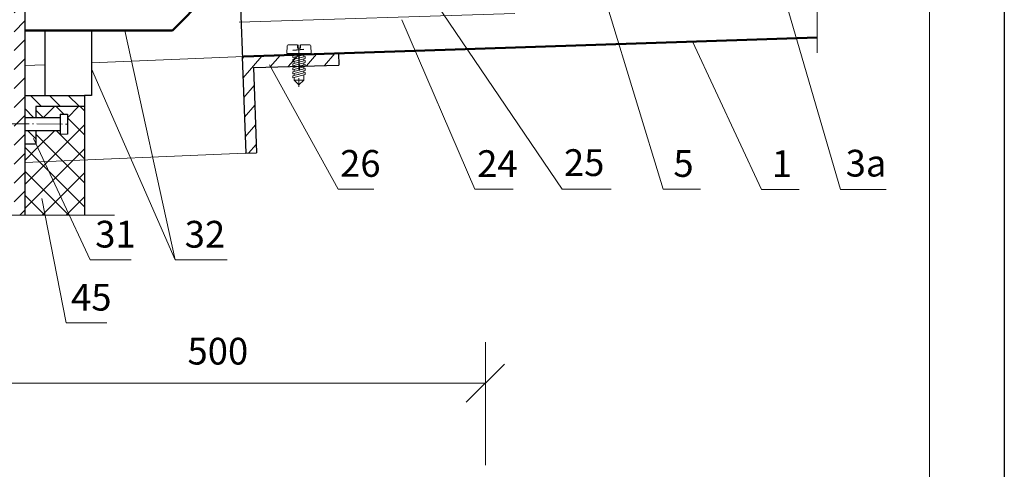
# Model space of a CAD drawing. Units: millimetres. Extents: x -1741 to 2415, y -12789 to 6311.
# Drawn here: x 448 to 540, y 2130 to 2172 of the extents above; entities that cross this region are included whole.
import ezdxf

# ---------------------------------------------------------------- set-up
doc = ezdxf.new("R2010")
doc.units = ezdxf.units.MM
doc.linetypes.add('ACAD_ISO04W100', pattern=[30, 24, -3, 0, -3])
doc.layers.get('0').update_dxf_attribs({"plot": 0})
for name, color, linetype, lineweight in [('крепежи', 203, 'Continuous', 13), ('Надписи', 180, 'Continuous', 13), ('Оси', 31, 'ACAD_ISO04W100', 13), ('Основные линии', 7, 'Continuous', 30), ('Слой1', 7, 'Continuous', 25), ('Штампы', 7, 'Continuous', 15), ('Штрих', 151, 'Continuous', 9)]:
    doc.layers.add(name, color=color, linetype=linetype, lineweight=lineweight)
doc.styles.get("Standard").update_dxf_attribs({"font": 'times.ttf'})
doc.linetypes.add('BATTING', pattern='A,0.00254,-2.54,[134,ltypeshp.shx,S=2.54,R=0,X=-2.54,Y=0],-5.08,[134,ltypeshp.shx,S=2.54,R=180,X=2.54,Y=0],-2.54', length=10.16254)

msp = doc.modelspace()

# ---------------------------------------------------------------- hatches: boundary and pattern name
at = {"layer": 'Слой1', "linetype": 'Continuous', "lineweight": 9}
h = msp.add_hatch(dxfattribs=at)
h.set_pattern_fill('ANSI31', color=256, scale=10, style=0)
h.set_pattern_definition([(45, (31.0395, 1965.182), (-0.8838835, 0.8838835), [])])
h.paths.add_polyline_path([(439.29795, 2176.3833), (438.29795, 2177.3833), (438.29795, 2184.55742), (437.29795, 2184.55742), (437.29795, 2177.3833), (438.29795, 2176.3833), (438.29795, 2154.02215), (439.29795, 2154.02215)])
h.paths.add_polyline_path([(448.38443, 2176.3833), (449.38443, 2177.3833), (449.38443, 2184.55742), (448.38443, 2184.55742), (448.38443, 2177.3833), (447.38443, 2176.3833), (447.38443, 2154.02215), (448.38443, 2154.02215)])
at = {"layer": 'Слой1', "lineweight": 9}
h = msp.add_hatch(dxfattribs=at)
h.set_pattern_fill('ANSI31', color=256, scale=10, angle=-90, style=0)
h.set_pattern_definition([(229.12631, (1557.0458, 3915.2237), (-0.9451926, 0.81799205), [])])
h.paths.add_polyline_path([(469.05754, 2159.80659), (468.73686, 2168.82605), (474.05678, 2169.01519), (474.1338, 2167.9475), (469.77295, 2167.82899), (470.05721, 2159.83376)])
h.paths.add_polyline_path([(474.1338, 2167.9475), (474.05678, 2169.01519), (477.73118, 2169.14583), (477.77027, 2168.04633)])
at = {"layer": 'Слой1', "linetype": 'Continuous', "lineweight": 9}
h = msp.add_hatch(dxfattribs=at)
h.set_pattern_fill('ANSI31', color=256, scale=10, angle=90, style=0)
h.set_pattern_definition([(135, (-167.8119, 1998.8149), (-0.8838835, -0.8838835), [])])
h.paths.add_polyline_path([(449.43211, 2163.13868), (449.43211, 2164.16124), (453.97644, 2164.16124), (453.97644, 2165.20273), (448.38443, 2165.20273), (448.38443, 2163.13911)])
h.paths.add_polyline_path([(448.38443, 2160.66476), (449.43211, 2160.66476), (449.43211, 2161.93925), (448.38443, 2161.93978)])
at = {"layer": 'Штрих', "linetype": 'Continuous', "ltscale": 100}
h = msp.add_hatch(dxfattribs=at)
h.set_pattern_fill('ANSI37', color=0, scale=0.5, style=0)
h.paths.add_polyline_path([(437.25027, 2161.07375), (437.25027, 2164.57023), (432.70594, 2164.57023), (432.70594, 2158.59293), (438.29795, 2158.81548), (438.29795, 2161.07375)])
h.paths.add_polyline_path([(432.70594, 2158.59293), (432.70594, 2154.02215), (435.65588, 2154.02215), (438.29795, 2157.32406), (438.29795, 2158.81548)])
h.paths.add_polyline_path([(438.29795, 2157.32406), (435.65588, 2154.02215), (438.29795, 2154.02215)], flags=17)
h.paths.add_polyline_path([(450.20858, 2159.01692), (448.38443, 2158.9404), (448.38443, 2154.02215), (452.55347, 2154.02215)])
h.paths.add_polyline_path([(452.55347, 2154.02215), (453.97644, 2154.02215), (453.97644, 2159.17497), (450.20858, 2159.01692)])
h.paths.add_polyline_path([(453.97644, 2159.17497), (453.97644, 2164.16124), (449.43211, 2164.16124), (449.43211, 2163.13868), (451.7015, 2163.13775), (451.7015, 2163.22335), (451.7015, 2163.45415), (452.38608, 2163.45391), (452.38608, 2161.60252), (451.7015, 2161.60252), (451.7015, 2161.9381), (449.43211, 2161.93925), (449.43211, 2160.67084), (450.20858, 2159.01692)])
h.paths.add_polyline_path([(449.43497, 2160.66476), (448.38443, 2160.66476), (448.38443, 2158.9404), (450.20858, 2159.01692)])

# ---------------------------------------------------------------- linework, layer by layer
at = {"color": 0}
msp.add_line((540.011, 2327.23861), (540.011, 2031.23861), dxfattribs=at)
at = {"layer": 'крепежи', "color": 0, "ltscale": 0.5, "flags": 128}
msp.add_lwpolyline([(475.17125, 2169.11753), (475.13939, 2169.85026, 0.39889487), (475.04824, 2169.93833), (474.18629, 2169.93833), (474.18629, 2169.62825), (473.89445, 2169.62825), (473.89445, 2169.93833), (473.03249, 2169.93833, 0.39889487), (472.94142, 2169.85193), (472.90949, 2169.11753), (475.17125, 2169.11753)], format="xyb", dxfattribs=at)
at = {"layer": 'крепежи', "color": 0, "lineweight": 5, "ltscale": 0.5, "flags": 128}
for points in [[(474.61493, 2169.11753), (474.61493, 2169.04665), (473.46581, 2168.73874), (473.46581, 2168.92757), (474.17474, 2169.11753)], [(474.61493, 2168.85781), (474.61493, 2168.66898), (473.46581, 2168.36107), (473.46581, 2168.54991), (474.61493, 2168.85781)], [(474.61493, 2168.48014), (474.61493, 2168.29131), (473.46581, 2167.9834), (473.46581, 2168.17224), (474.61493, 2168.48014)], [(474.61493, 2168.10247), (474.61493, 2167.91364), (473.46581, 2167.60573), (473.46581, 2167.79457), (474.61493, 2168.10247)], [(474.61493, 2167.72481), (474.61493, 2167.53597), (473.46581, 2167.22807), (473.46581, 2167.4169), (474.61493, 2167.72481)], [(474.61493, 2167.34714), (474.61493, 2167.1583), (473.46581, 2166.8504), (473.46581, 2167.03923), (474.61493, 2167.34714)]]:
    msp.add_lwpolyline(points, dxfattribs=at)
at = {"layer": 'крепежи', "color": 0, "ltscale": 0.5, "flags": 128}
for points in [[(473.59349, 2169.11753), (473.59349, 2168.96179)], [(474.48725, 2168.8236), (474.48725, 2169.01243)], [(473.59349, 2168.77295), (473.59349, 2168.58412)], [(473.59349, 2168.39528), (473.59349, 2168.20645)], [(473.59349, 2168.01761), (473.59349, 2167.82878)], [(474.48725, 2168.44593), (474.48725, 2168.63477)], [(474.48725, 2168.06826), (474.48725, 2168.2571)], [(473.59349, 2167.63995), (473.59349, 2167.45111)], [(473.59349, 2167.26228), (473.59349, 2167.07344)], [(473.59349, 2166.88461), (473.59349, 2166.64601), (474.48725, 2166.64601), (474.04037, 2166.19913), (473.59349, 2166.64601), (474.48725, 2166.64601), (474.48725, 2167.12409)], [(474.48725, 2167.69059), (474.48725, 2167.87943)], [(474.48725, 2167.31292), (474.48725, 2167.50176)]]:
    msp.add_lwpolyline(points, dxfattribs=at)
at = {"layer": 'Надписи', "color": 0, "linetype": 'Continuous'}
for points in [[(514.08026, 2192.74502), (524.69393, 2156.42005), (528.96882, 2156.42005)], [(478.71452, 2185.8606), (498.66367, 2156.43974), (503.23646, 2156.43974)], [(500.34018, 2181.89434), (508.08941, 2156.43974), (511.59794, 2156.4359)], [(483.6467, 2172.28093), (490.48094, 2156.43974), (494.07717, 2156.43974)], [(457.75731, 2171.28274), (462.46692, 2149.85967), (454.62889, 2167.68107)], [(510.84357, 2170.23222), (517.30548, 2156.42389), (520.81401, 2156.42005)], [(471.29275, 2168.08125), (477.71038, 2156.43974), (481.04045, 2156.43974)], [(449.19766, 2161.17023), (454.50762, 2149.85967), (458.33529, 2149.85967)], [(449.98391, 2155.56573), (452.25134, 2143.96691), (456.07901, 2143.96691)], [(462.46692, 2149.85967), (467.3153, 2149.85967)], [(491.47291, 2130.6531), (491.47291, 2142.15251)], [(493.25425, 2140.11145), (489.69157, 2136.55313)], [(443.16634, 2138.33229), (491.47291, 2138.33229)]]:
    msp.add_lwpolyline(points, dxfattribs=at)
at = {"layer": 'Оси', "color": 0, "ltscale": 0.1, "flags": 128}
msp.add_lwpolyline([(474.04037, 2169.93087), (474.04037, 2166.00154)], dxfattribs=at)
at = {"layer": 'Основные линии', "linetype": 'Continuous'}
msp.add_lwpolyline([(468.45885, 2176.63122), (468.74351, 2168.62461)], dxfattribs=at)
at = {"layer": 'Слой1', "linetype": 'Continuous', "lineweight": 30}
msp.add_line((453.97644, 2164.16124), (453.97644, 2154.02215), dxfattribs=at)
at = {"layer": 'Слой1', "linetype": 'Continuous', "lineweight": 15}
for points in [[(522.49671, 2184.17885), (522.49671, 2169.19352)], [(451.7015, 2161.85418), (451.7015, 2163.22335)], [(451.7015, 2161.60252), (452.38608, 2161.60252)], [(443.51325, 2154.02215), (456.76898, 2154.02215)]]:
    msp.add_lwpolyline(points, dxfattribs=at)
at = {"layer": 'Слой1', "linetype": 'Continuous', "lineweight": 50}
for points in [[(462.21748, 2171.28274), (468.394, 2177.53235)], [(448.38443, 2171.28274), (462.21748, 2171.28274)], [(522.49671, 2170.6213), (468.87013, 2168.83079)], [(449.38389, 2165.23573), (449.38537, 2165.20273)]]:
    msp.add_lwpolyline(points, dxfattribs=at)
at = {"layer": 'Слой1', "linetype": 'Continuous', "lineweight": 30}
for points in [[(448.38443, 2176.3833), (448.38443, 2154.02215)], [(477.74038, 2169.14608), (477.77948, 2168.04658)], [(468.73686, 2168.82605), (469.05754, 2159.80659)], [(469.77295, 2167.82899), (477.77027, 2168.04633)], [(469.77295, 2167.82899), (470.05721, 2159.83376)], [(448.38443, 2165.20273), (453.97644, 2165.20273), (453.97644, 2164.16124), (449.43211, 2164.16124)], [(449.43211, 2164.16124), (449.43211, 2163.13875)], [(451.7015, 2163.45415), (452.38608, 2163.45391)], [(451.7015, 2163.45415), (451.7015, 2161.60252)], [(452.38608, 2163.45391), (452.38608, 2161.60229)], [(448.38443, 2163.13911), (451.7015, 2163.13775)], [(448.38443, 2161.93978), (451.7015, 2161.9381)], [(449.43211, 2161.93925), (449.43211, 2160.66476)], [(449.48411, 2160.66476), (448.38443, 2160.66476)], [(468.99061, 2159.80477), (470.05721, 2159.83376)]]:
    msp.add_lwpolyline(points, dxfattribs=at)
at = {"layer": 'Слой1', "linetype": 'BATTING', "lineweight": 9, "ltscale": 0.32}
msp.add_lwpolyline([(494.22094, 2172.86381), (468.45549, 2172.03925)], dxfattribs=at)
at = {"layer": 'Слой1', "linetype": 'Continuous'}
for points in [[(450.2673, 2171.28274), (450.2673, 2165.20273)], [(454.62889, 2171.28274), (454.62889, 2165.20273)], [(474.48057, 2169.49124), (473.46065, 2169.41766)], [(454.62889, 2165.20273), (454.62889, 2165.20273), (453.97644, 2165.20273)]]:
    msp.add_lwpolyline(points, dxfattribs=at)
at = {"layer": 'Слой1', "lineweight": 15}
for points in [[(474.01837, 2169.73634), (474.09673, 2167.53234)], [(448.38443, 2158.9404), (468.99061, 2159.80477)]]:
    msp.add_lwpolyline(points, dxfattribs=at)
at = {"layer": 'Слой1', "linetype": 'Continuous', "lineweight": 15, "ltscale": 0.3}
for points in [[(448.38443, 2167.98894), (450.2673, 2168.06632)], [(454.62889, 2168.24555), (468.87013, 2168.83079)]]:
    msp.add_lwpolyline(points, dxfattribs=at)
at = {"layer": 'Слой1', "linetype": 'ACAD_ISO04W100', "lineweight": 15, "ltscale": 0.1}
msp.add_lwpolyline([(446.41119, 2162.53978), (452.38608, 2162.53775)], dxfattribs=at)
at = {"layer": 'Штампы', "color": 0}
msp.add_line((533.011, 2320.23861), (533.011, 2038.23861), dxfattribs=at)

# ---------------------------------------------------------------- texts
at = {"layer": 'Надписи', "color": 0, "linetype": 'Continuous'}
for s, p in [('26', (477.88324, 2157.60452)), ('24', (490.70751, 2157.58528)), ('25', (498.81797, 2157.68006)), ('5', (509.05625, 2157.60037)), ('1', (518.27232, 2157.58452)), ('3а', (525.17025, 2157.62809)), ('31', (454.97687, 2150.99702)), ('32', (463.34845, 2150.9874)), ('45', (452.72059, 2145.10426)), ('500', (463.61121, 2140.06466))]:
    msp.add_text(s, height=2.5, dxfattribs=at).set_placement(p)

doc.saveas('drawing.dxf')
